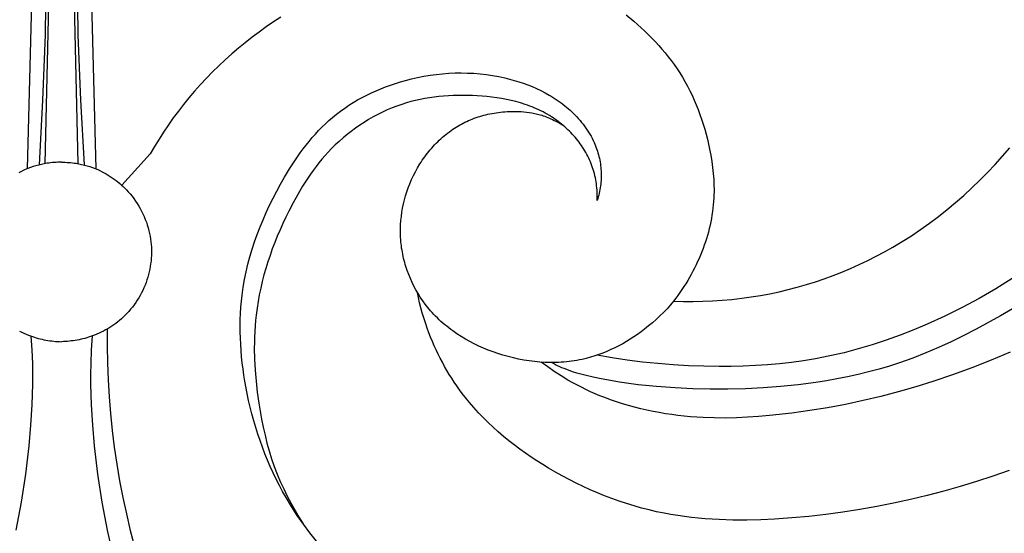
# Model space of a CAD drawing. Units: millimetres. Extents: x 753 to 1475, y -108 to 680.
# Drawn here: x 969 to 1001, y 439 to 455 of the extents above; entities that cross this region are included whole.
import ezdxf

# ---------------------------------------------------------------- set-up
doc = ezdxf.new("R2010")
doc.units = ezdxf.units.MM
doc.header["$MEASUREMENT"] = 0
doc.layers.add('подложки$придержки', color=7, linetype='Continuous')

msp = doc.modelspace()

# ---------------------------------------------------------------- linework, layer by layer
at = {"layer": 'подложки$придержки'}
for points in [[(969.373, 463.64), (969.035, 450.585)], [(969.73, 463.651), (969.623, 454.988), (969.544, 452.844), (969.425, 450.714)], [(969.622, 450.757), (969.918, 463.632)], [(970.706, 450.757), (970.411, 463.632)], [(970.598, 463.651), (970.705, 454.988), (970.784, 452.844), (970.903, 450.714)], [(970.956, 463.64), (971.294, 450.585)], [(977.365, 455.574), (977.124, 455.416), (976.887, 455.253), (976.653, 455.084), (976.422, 454.911), (976.196, 454.734), (975.973, 454.551), (975.754, 454.364), (975.54, 454.172), (975.33, 453.975), (975.124, 453.774), (974.924, 453.568), (974.728, 453.358), (974.537, 453.144), (974.351, 452.925), (974.174, 452.707), (974.002, 452.484), (973.836, 452.258), (973.674, 452.028), (973.518, 451.795), (973.366, 451.559), (973.22, 451.319), (973.079, 451.077)], [(988.71, 455.646), (988.962, 455.439), (989.206, 455.222), (989.326, 455.111), (989.443, 454.998), (989.558, 454.882), (989.671, 454.765), (989.781, 454.645), (989.888, 454.523), (989.993, 454.399), (990.095, 454.273), (990.194, 454.144), (990.289, 454.013), (990.382, 453.88), (990.471, 453.744), (990.559, 453.601), (990.644, 453.455), (990.726, 453.307), (990.803, 453.156), (990.877, 453.004), (990.947, 452.849), (991.013, 452.693), (991.076, 452.536), (991.135, 452.376), (991.191, 452.216), (991.243, 452.054), (991.292, 451.891), (991.337, 451.727), (991.379, 451.562), (991.418, 451.396), (991.453, 451.229), (991.491, 451.031), (991.523, 450.832), (991.551, 450.632), (991.572, 450.432), (991.587, 450.231), (991.596, 450.031), (991.597, 449.931), (991.597, 449.83), (991.595, 449.73), (991.591, 449.63), (991.583, 449.517), (991.574, 449.404), (991.562, 449.291), (991.547, 449.178), (991.53, 449.065), (991.511, 448.953), (991.489, 448.841), (991.466, 448.73), (991.439, 448.619), (991.411, 448.508), (991.381, 448.398), (991.348, 448.289), (991.313, 448.18), (991.277, 448.072), (991.238, 447.964), (991.198, 447.858), (991.154, 447.748), (991.108, 447.64), (991.06, 447.533), (991.01, 447.426), (990.959, 447.321), (990.905, 447.217), (990.85, 447.113), (990.792, 447.011), (990.733, 446.91), (990.672, 446.809), (990.61, 446.711), (990.545, 446.613), (990.479, 446.516), (990.411, 446.421), (990.341, 446.327), (990.27, 446.235)], [(978.538, 438.345), (978.319, 438.617), (978.109, 438.896), (977.909, 439.183), (977.719, 439.476), (977.539, 439.775), (977.427, 439.975), (977.319, 440.176), (977.216, 440.38), (977.117, 440.586), (977.022, 440.794), (976.932, 441.005), (976.846, 441.217), (976.764, 441.431), (976.687, 441.646), (976.614, 441.863), (976.545, 442.082), (976.48, 442.302), (976.42, 442.524), (976.363, 442.747), (976.311, 442.97), (976.263, 443.195), (976.188, 443.597), (976.156, 443.799), (976.127, 444.002), (976.101, 444.205), (976.08, 444.408), (976.062, 444.611), (976.049, 444.815), (976.04, 445.018), (976.034, 445.221), (976.034, 445.425), (976.037, 445.628), (976.046, 445.831), (976.059, 446.033), (976.076, 446.235), (976.099, 446.436), (976.135, 446.69), (976.178, 446.943), (976.23, 447.195), (976.288, 447.445), (976.354, 447.694), (976.427, 447.942), (976.506, 448.187), (976.592, 448.431), (976.684, 448.673), (976.783, 448.913), (976.887, 449.151), (976.996, 449.387), (977.111, 449.621), (977.232, 449.852), (977.357, 450.081), (977.487, 450.307), (977.652, 450.581), (977.826, 450.85), (977.915, 450.982), (978.007, 451.112), (978.101, 451.24), (978.198, 451.366), (978.297, 451.49), (978.398, 451.612), (978.502, 451.73), (978.609, 451.846), (978.719, 451.959), (978.832, 452.069), (978.947, 452.176), (979.066, 452.279), (979.195, 452.385), (979.328, 452.486), (979.465, 452.584), (979.604, 452.678), (979.746, 452.767), (979.891, 452.853), (980.039, 452.935), (980.189, 453.012), (980.342, 453.086), (980.496, 453.156), (980.652, 453.222), (980.811, 453.284), (980.97, 453.342), (981.132, 453.396), (981.294, 453.447), (981.458, 453.493), (981.659, 453.545), (981.861, 453.59), (982.064, 453.63), (982.268, 453.664), (982.473, 453.692), (982.678, 453.713), (982.884, 453.729), (983.09, 453.738), (983.296, 453.741), (983.503, 453.737), (983.709, 453.727), (983.914, 453.71), (984.119, 453.687), (984.324, 453.657), (984.527, 453.62), (984.73, 453.576), (984.882, 453.538), (985.033, 453.496), (985.182, 453.451), (985.331, 453.401), (985.478, 453.347), (985.623, 453.289), (985.766, 453.226), (985.907, 453.159), (986.046, 453.088), (986.181, 453.012), (986.248, 452.972), (986.314, 452.932), (986.38, 452.89), (986.444, 452.847), (986.508, 452.803), (986.571, 452.757), (986.632, 452.711), (986.693, 452.663), (986.754, 452.614), (986.813, 452.564), (986.871, 452.512), (986.928, 452.46), (986.984, 452.405), (987.04, 452.35), (987.094, 452.293), (987.147, 452.235), (987.199, 452.175), (987.249, 452.115), (987.298, 452.053), (987.345, 451.991), (987.391, 451.927), (987.435, 451.862), (987.477, 451.796), (987.518, 451.729), (987.557, 451.661), (987.593, 451.592), (987.628, 451.522), (987.661, 451.45), (987.685, 451.395), (987.708, 451.339), (987.729, 451.282), (987.75, 451.225), (987.768, 451.167), (987.786, 451.109), (987.802, 451.05), (987.817, 450.991), (987.831, 450.932), (987.843, 450.873), (987.854, 450.813), (987.863, 450.753), (987.871, 450.693), (987.878, 450.633), (987.883, 450.572), (987.887, 450.511), (987.89, 450.45), (987.891, 450.389), (987.89, 450.328), (987.888, 450.267), (987.885, 450.206), (987.88, 450.145), (987.875, 450.084), (987.867, 450.023), (987.859, 449.963), (987.849, 449.902), (987.838, 449.842), (987.825, 449.783), (987.811, 449.723), (987.796, 449.664), (987.78, 449.605), (987.763, 449.547)], [(987.763, 449.547), (987.764, 449.615), (987.764, 449.683), (987.762, 449.751), (987.759, 449.82), (987.755, 449.888), (987.749, 449.956), (987.742, 450.024), (987.734, 450.092), (987.724, 450.159), (987.712, 450.227), (987.699, 450.294), (987.685, 450.361), (987.669, 450.427), (987.651, 450.493), (987.632, 450.559), (987.611, 450.624), (987.588, 450.688), (987.564, 450.751), (987.539, 450.814), (987.512, 450.877), (987.483, 450.938), (987.453, 450.999), (987.421, 451.06), (987.388, 451.119), (987.354, 451.179), (987.318, 451.237), (987.281, 451.295), (987.243, 451.351), (987.203, 451.407), (987.163, 451.463), (987.121, 451.517), (987.077, 451.571), (987.033, 451.624), (986.988, 451.676), (986.941, 451.727), (986.894, 451.777), (986.846, 451.826), (986.796, 451.874), (986.746, 451.921), (986.695, 451.967), (986.643, 452.013), (986.59, 452.057), (986.536, 452.1), (986.482, 452.142), (986.427, 452.182), (986.371, 452.222), (986.314, 452.261), (986.257, 452.298), (986.189, 452.34), (986.12, 452.381), (986.051, 452.42), (985.981, 452.458), (985.91, 452.494), (985.838, 452.528), (985.765, 452.561), (985.692, 452.593), (985.619, 452.623), (985.545, 452.652), (985.47, 452.679), (985.395, 452.705), (985.243, 452.753), (985.089, 452.796), (984.933, 452.834), (984.776, 452.868), (984.618, 452.897), (984.459, 452.922), (984.299, 452.944), (984.139, 452.961), (983.978, 452.976), (983.817, 452.987), (983.659, 452.995), (983.501, 453), (983.343, 453.002), (983.186, 453.001), (983.028, 452.996), (982.872, 452.989), (982.715, 452.978), (982.56, 452.963), (982.405, 452.945), (982.25, 452.923), (982.097, 452.897), (981.944, 452.867), (981.792, 452.833), (981.641, 452.795), (981.491, 452.752), (981.343, 452.705), (981.181, 452.649), (981.021, 452.587), (980.863, 452.521), (980.706, 452.449), (980.552, 452.373), (980.4, 452.291), (980.25, 452.206), (980.103, 452.115), (979.958, 452.021), (979.817, 451.922), (979.678, 451.819), (979.542, 451.713), (979.41, 451.602), (979.28, 451.488), (979.155, 451.371), (979.033, 451.25), (978.925, 451.137), (978.821, 451.021), (978.719, 450.903), (978.62, 450.783), (978.524, 450.66), (978.431, 450.535), (978.341, 450.408), (978.253, 450.279), (978.167, 450.149), (978.084, 450.017), (977.924, 449.747), (977.772, 449.473), (977.628, 449.194), (977.529, 448.991), (977.433, 448.787), (977.341, 448.581), (977.252, 448.373), (977.168, 448.163), (977.088, 447.952), (977.013, 447.74), (976.941, 447.526), (976.875, 447.312), (976.814, 447.095), (976.757, 446.878), (976.706, 446.66), (976.66, 446.441), (976.62, 446.221), (976.585, 446), (976.556, 445.778), (976.537, 445.598), (976.522, 445.417), (976.51, 445.236), (976.502, 445.055), (976.498, 444.874), (976.496, 444.692), (976.504, 444.329), (976.523, 443.966), (976.554, 443.603), (976.594, 443.24), (976.645, 442.879), (976.687, 442.613), (976.735, 442.349), (976.789, 442.085), (976.848, 441.824), (976.913, 441.564), (976.986, 441.306), (977.066, 441.05), (977.153, 440.797), (977.248, 440.547), (977.351, 440.3), (977.462, 440.056), (977.579, 439.815), (977.704, 439.578), (977.834, 439.345), (977.971, 439.115), (978.114, 438.889)], [(990.27, 446.235), (990.163, 446.108), (990.053, 445.985), (989.939, 445.865), (989.821, 445.748), (989.701, 445.634), (989.577, 445.524), (989.449, 445.417), (989.319, 445.313), (989.204, 445.226), (989.087, 445.142), (988.968, 445.061), (988.846, 444.982), (988.723, 444.907), (988.598, 444.835), (988.471, 444.766), (988.342, 444.701), (988.212, 444.639), (988.08, 444.581), (987.947, 444.527), (987.812, 444.477), (987.677, 444.431), (987.539, 444.389), (987.401, 444.351), (987.262, 444.318), (987.177, 444.301), (987.092, 444.285), (987.006, 444.27), (986.92, 444.258), (986.834, 444.247), (986.748, 444.238), (986.661, 444.23), (986.574, 444.224), (986.487, 444.219), (986.4, 444.216), (986.313, 444.215), (986.226, 444.215), (986.051, 444.219), (985.876, 444.23), (985.702, 444.246), (985.527, 444.269), (985.353, 444.296), (985.18, 444.329), (985.007, 444.367), (984.836, 444.411), (984.665, 444.459), (984.496, 444.513), (984.338, 444.567), (984.181, 444.626), (984.027, 444.69), (983.874, 444.757), (983.723, 444.829), (983.575, 444.906), (983.43, 444.987), (983.288, 445.072), (983.149, 445.162), (983.013, 445.256), (982.947, 445.305), (982.882, 445.355), (982.817, 445.406), (982.753, 445.459), (982.691, 445.512), (982.629, 445.567), (982.569, 445.623), (982.51, 445.68), (982.452, 445.738), (982.395, 445.797), (982.339, 445.858), (982.284, 445.92), (982.239, 445.972), (982.195, 446.026), (982.11, 446.136), (982.028, 446.248), (981.95, 446.364), (981.877, 446.482), (981.807, 446.603), (981.741, 446.726), (981.679, 446.851), (981.622, 446.979), (981.569, 447.108), (981.52, 447.239), (981.476, 447.372), (981.456, 447.438), (981.437, 447.505), (981.419, 447.573), (981.402, 447.64), (981.387, 447.708), (981.373, 447.777), (981.36, 447.845), (981.348, 447.914), (981.337, 447.982), (981.328, 448.051), (981.32, 448.12), (981.313, 448.189), (981.308, 448.258), (981.303, 448.327), (981.3, 448.396), (981.298, 448.466), (981.298, 448.604), (981.303, 448.743), (981.313, 448.882), (981.327, 449.02), (981.346, 449.158), (981.369, 449.295), (981.397, 449.431), (981.43, 449.567), (981.467, 449.701), (981.509, 449.834), (981.555, 449.966), (981.605, 450.097), (981.662, 450.231), (981.723, 450.363), (981.789, 450.492), (981.86, 450.62), (981.935, 450.745), (981.974, 450.806), (982.014, 450.867), (982.055, 450.927), (982.097, 450.986), (982.14, 451.044), (982.184, 451.102), (982.23, 451.158), (982.276, 451.214), (982.323, 451.269), (982.371, 451.323), (982.42, 451.376), (982.47, 451.428), (982.521, 451.479), (982.573, 451.529), (982.625, 451.577), (982.679, 451.625), (982.734, 451.672), (982.789, 451.717), (982.845, 451.762), (982.903, 451.805), (982.961, 451.847), (983.019, 451.887), (983.074, 451.923), (983.129, 451.958), (983.185, 451.992), (983.242, 452.025), (983.299, 452.057), (983.357, 452.087), (983.416, 452.117), (983.475, 452.145), (983.535, 452.172), (983.595, 452.199), (983.657, 452.224), (983.719, 452.247), (983.781, 452.27), (983.845, 452.292), (983.909, 452.312), (983.973, 452.331), (984.039, 452.349), (984.104, 452.366), (984.171, 452.382), (984.238, 452.397), (984.306, 452.41), (984.375, 452.422), (984.444, 452.433), (984.514, 452.442), (984.584, 452.451), (984.655, 452.458), (984.727, 452.464), (984.799, 452.469), (984.872, 452.472), (984.946, 452.474), (985.095, 452.475), (985.178, 452.473), (985.263, 452.469), (985.348, 452.463), (985.435, 452.454), (985.523, 452.443), (985.612, 452.428), (985.658, 452.419), (985.704, 452.41), (985.75, 452.399), (985.796, 452.388), (985.844, 452.375), (985.891, 452.361), (985.939, 452.346), (985.988, 452.33), (986.037, 452.313), (986.087, 452.294), (986.138, 452.275), (986.189, 452.253), (986.24, 452.231), (986.293, 452.207), (986.346, 452.181), (986.399, 452.155), (986.509, 452.096), (986.621, 452.031)], [(990.27, 446.235), (990.59, 446.225), (990.909, 446.224), (991.229, 446.229), (991.549, 446.243), (991.868, 446.264), (992.187, 446.292), (992.506, 446.329), (992.823, 446.373), (993.128, 446.423), (993.431, 446.48), (993.734, 446.544), (994.035, 446.616), (994.334, 446.695), (994.631, 446.78), (994.927, 446.873), (995.22, 446.972), (995.511, 447.078), (995.799, 447.191), (996.085, 447.311), (996.368, 447.437), (996.648, 447.57), (996.924, 447.709), (997.197, 447.855), (997.467, 448.007), (997.777, 448.193), (998.083, 448.387), (998.383, 448.59), (998.678, 448.8), (998.967, 449.018), (999.251, 449.243), (999.529, 449.475), (999.801, 449.714), (1000.068, 449.96), (1000.33, 450.212), (1000.585, 450.469), (1000.834, 450.733), (1001.078, 451.002), (1001.315, 451.276)], [(973.079, 451.077), (972.665, 450.633), (972.147, 450.049)], [(970.164, 450.805), (970.104, 450.804), (970.044, 450.802), (969.984, 450.799), (969.925, 450.795), (969.865, 450.79), (969.805, 450.784), (969.746, 450.776), (969.687, 450.768), (969.595, 450.752), (969.503, 450.733), (969.413, 450.711), (969.323, 450.687), (969.233, 450.659), (969.145, 450.628), (969.058, 450.595), (968.972, 450.559), (968.901, 450.526), (968.832, 450.492), (968.764, 450.456)], [(970.164, 450.805), (970.224, 450.804), (970.284, 450.802), (970.344, 450.799), (970.404, 450.795), (970.463, 450.79), (970.523, 450.784), (970.583, 450.776), (970.642, 450.768), (970.734, 450.752), (970.825, 450.733), (970.916, 450.711), (971.006, 450.687), (971.095, 450.659), (971.183, 450.628), (971.27, 450.595), (971.357, 450.559), (971.427, 450.526), (971.496, 450.492), (971.565, 450.456), (971.632, 450.418), (971.699, 450.379), (971.764, 450.337), (971.829, 450.294), (971.892, 450.249), (971.954, 450.202), (972.015, 450.154), (972.075, 450.104), (972.133, 450.053), (972.19, 450), (972.246, 449.946), (972.3, 449.89), (972.353, 449.833), (972.417, 449.759), (972.479, 449.683), (972.538, 449.605), (972.595, 449.526), (972.649, 449.444), (972.7, 449.361), (972.749, 449.277), (972.795, 449.19), (972.838, 449.103), (972.878, 449.014), (972.916, 448.924), (972.95, 448.832), (972.981, 448.74), (973.01, 448.646), (973.035, 448.552), (973.056, 448.457), (973.074, 448.368), (973.088, 448.278), (973.1, 448.188), (973.109, 448.098), (973.115, 448.007), (973.118, 447.917), (973.119, 447.826), (973.116, 447.735), (973.111, 447.644), (973.103, 447.553), (973.092, 447.463), (973.079, 447.373), (973.063, 447.284), (973.044, 447.195), (973.022, 447.107), (972.998, 447.019), (972.97, 446.931), (972.939, 446.843), (972.906, 446.757), (972.87, 446.671), (972.832, 446.587), (972.791, 446.504), (972.747, 446.422), (972.701, 446.342), (972.652, 446.264), (972.601, 446.186), (972.548, 446.111), (972.492, 446.037), (972.434, 445.965), (972.374, 445.895), (972.312, 445.827), (972.247, 445.761), (972.19, 445.706), (972.131, 445.653), (972.07, 445.601), (972.009, 445.551), (971.945, 445.503), (971.881, 445.456), (971.815, 445.411), (971.749, 445.368), (971.681, 445.326), (971.612, 445.287), (971.542, 445.249), (971.471, 445.213), (971.399, 445.18), (971.326, 445.148), (971.252, 445.117), (971.178, 445.089), (971.117, 445.068), (971.055, 445.048), (970.993, 445.029), (970.931, 445.011), (970.868, 444.995), (970.805, 444.98), (970.742, 444.966), (970.678, 444.954), (970.614, 444.943), (970.55, 444.933), (970.486, 444.924), (970.422, 444.917), (970.357, 444.911), (970.293, 444.906), (970.229, 444.903), (970.164, 444.901)], [(1001.389, 446.978), (1000.853, 446.642), (1000.305, 446.323), (999.747, 446.023), (999.179, 445.741), (998.603, 445.478), (998.158, 445.29), (997.708, 445.114), (997.254, 444.95), (996.796, 444.799), (996.334, 444.662), (995.869, 444.539), (995.4, 444.431), (994.928, 444.339), (994.536, 444.275), (994.143, 444.221), (993.748, 444.177), (993.352, 444.142), (992.956, 444.117), (992.558, 444.099), (992.161, 444.09), (991.763, 444.087), (991.258, 444.094), (990.754, 444.112), (990.251, 444.14), (989.749, 444.18), (989.248, 444.232), (988.748, 444.295), (988.251, 444.37), (987.755, 444.457)], [(1001.292, 440.663), (1000.759, 440.48), (1000.223, 440.305), (999.684, 440.141), (999.141, 439.987), (998.596, 439.843), (998.048, 439.71), (997.497, 439.588), (996.944, 439.478), (996.389, 439.378), (995.832, 439.291), (995.273, 439.216), (994.712, 439.153), (994.15, 439.103), (993.587, 439.065), (993.131, 439.045), (992.674, 439.034), (992.218, 439.035), (991.763, 439.049), (991.309, 439.076), (991.083, 439.096), (990.857, 439.119), (990.632, 439.147), (990.407, 439.179), (990.183, 439.215), (989.96, 439.256), (989.711, 439.308), (989.463, 439.366), (989.216, 439.429), (988.971, 439.499), (988.727, 439.574), (988.485, 439.654), (988.244, 439.74), (988.005, 439.832), (987.768, 439.928), (987.532, 440.03), (987.299, 440.136), (987.067, 440.248), (986.838, 440.364), (986.611, 440.485), (986.387, 440.611), (986.164, 440.741), (985.97, 440.859), (985.777, 440.981), (985.587, 441.107), (985.4, 441.236), (985.215, 441.368), (985.034, 441.505), (984.855, 441.645), (984.68, 441.788), (984.508, 441.936), (984.34, 442.087), (984.175, 442.243), (984.015, 442.402), (983.859, 442.565), (983.708, 442.732), (983.561, 442.904), (983.419, 443.079), (983.327, 443.2), (983.237, 443.321), (983.149, 443.445), (983.064, 443.571), (982.981, 443.698), (982.9, 443.827), (982.822, 443.957), (982.746, 444.089), (982.673, 444.222), (982.603, 444.356), (982.534, 444.492), (982.469, 444.629), (982.406, 444.767), (982.345, 444.906), (982.288, 445.047), (982.233, 445.188), (982.173, 445.351), (982.116, 445.516), (982.064, 445.681), (982.014, 445.847), (981.969, 446.015), (981.927, 446.183), (981.888, 446.352), (981.853, 446.522)], [(1001.847, 446.241), (1001.008, 445.746), (1000.208, 445.309), (999.802, 445.101), (999.39, 444.901), (998.974, 444.71), (998.552, 444.531), (998.126, 444.364), (997.695, 444.21), (997.358, 444.101), (997.018, 444.001), (996.675, 443.909), (996.331, 443.824), (995.985, 443.748), (995.637, 443.679), (995.288, 443.616), (994.939, 443.561), (994.363, 443.484), (993.786, 443.424), (993.209, 443.38), (992.631, 443.351), (992.054, 443.338), (991.476, 443.339), (990.9, 443.353), (990.324, 443.381), (989.712, 443.426), (989.102, 443.487), (988.799, 443.525), (988.496, 443.569), (988.194, 443.619), (987.893, 443.675), (987.624, 443.731), (987.355, 443.796), (987.221, 443.832), (987.088, 443.871), (986.954, 443.914), (986.82, 443.96), (986.674, 444.016), (986.602, 444.046), (986.53, 444.077), (986.459, 444.11), (986.39, 444.143), (986.322, 444.178), (986.256, 444.215)], [(969.156, 445.087), (969.187, 444.632), (969.206, 444.176), (969.212, 443.839), (969.211, 443.502), (969.191, 442.827), (969.15, 442.154), (969.089, 441.481), (968.978, 440.548), (968.836, 439.62), (968.663, 438.697)], [(968.787, 445.249), (968.858, 445.213), (968.93, 445.18), (969.002, 445.148), (969.076, 445.117), (969.15, 445.089), (969.212, 445.068), (969.273, 445.048), (969.335, 445.029), (969.398, 445.011), (969.46, 444.995), (969.523, 444.98), (969.587, 444.966), (969.65, 444.954), (969.714, 444.943), (969.778, 444.933), (969.842, 444.924), (969.907, 444.917), (969.971, 444.911), (970.035, 444.906), (970.1, 444.903), (970.164, 444.901)], [(971.172, 445.087), (971.141, 444.632), (971.122, 444.176), (971.116, 443.839), (971.117, 443.502), (971.137, 442.827), (971.179, 442.154), (971.239, 441.481), (971.351, 440.548), (971.492, 439.62), (971.665, 438.697), (971.868, 437.779)], [(971.662, 445.316), (971.66, 444.759), (971.669, 444.202), (971.691, 443.645), (971.724, 443.089), (971.77, 442.534), (971.827, 441.981), (971.897, 441.428), (971.979, 440.878), (972.072, 440.329), (972.177, 439.781), (972.294, 439.236), (972.423, 438.693), (972.606, 437.999)], [(1001.327, 444.557), (1000.701, 444.293), (1000.069, 444.043), (999.432, 443.808), (998.789, 443.589), (998.222, 443.412), (997.65, 443.248), (997.074, 443.098), (996.495, 442.962), (995.913, 442.839), (995.328, 442.73), (994.74, 442.634), (994.151, 442.552), (993.425, 442.47), (993.062, 442.438), (992.698, 442.414), (992.333, 442.398), (991.969, 442.39), (991.604, 442.393), (991.239, 442.406), (991.032, 442.418), (990.826, 442.433), (990.62, 442.453), (990.414, 442.476), (990.208, 442.503), (990.003, 442.533), (989.799, 442.568), (989.595, 442.606), (989.393, 442.649), (989.191, 442.695), (988.99, 442.746), (988.791, 442.801), (988.593, 442.86), (988.396, 442.923), (988.201, 442.991), (988.007, 443.063), (987.851, 443.125), (987.696, 443.189), (987.543, 443.257), (987.391, 443.327), (987.24, 443.401), (987.091, 443.478), (986.943, 443.557), (986.797, 443.64), (986.572, 443.776), (986.35, 443.919), (986.134, 444.07), (985.922, 444.227)]]:
    msp.add_lwpolyline(points, dxfattribs=at)

doc.saveas('drawing.dxf')
